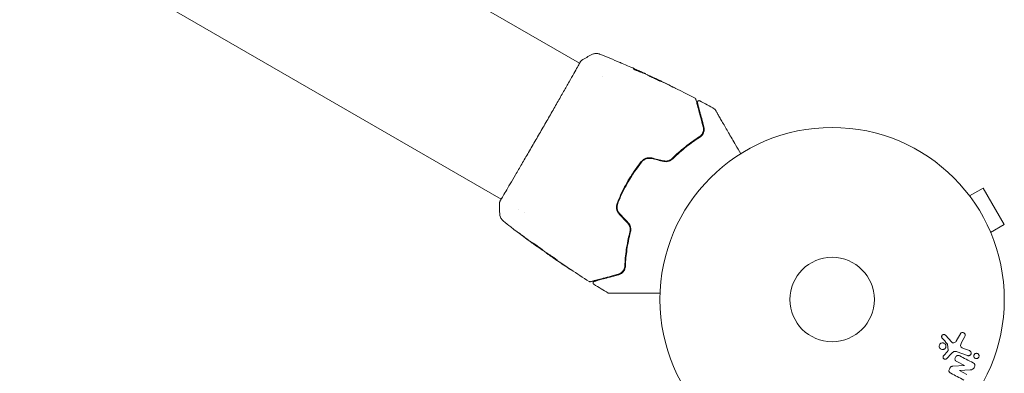
# Model space of a CAD drawing. Units: millimetres. Extents: x -6170 to 6132, y -6555 to 4982.
# Drawn here: x -250 to 53, y -23 to 86 of the extents above; entities that cross this region are included whole.
import ezdxf

# ---------------------------------------------------------------- set-up
doc = ezdxf.new("R2010")
doc.units = ezdxf.units.MM
doc.header["$LTSCALE"] = 20
doc.layers.add('2d', color=230, linetype='Continuous')

msp = doc.modelspace()

# ---------------------------------------------------------------- linework, layer by layer
at = {"layer": '2d', "lineweight": 0}
for p, q in [((-1772.2, 1051.07), (-77.73, 72.76)), ((-1796.35, 1009.24), (-101.88, 30.93)), ((-77.68, 72.73), (-77.68, 72.73)), ((-58.45, 69.86), (-58.4, 69.95)), ((-70.62, 68.66), (-70.62, 68.66)), ((-57.48, 69.46), (-57.45, 69.51)), ((-54.48, 68.11), (-54.47, 68.13)), ((42.3, 31.93), (46.46, 34.33)), ((52.96, 23.07), (46.46, 34.33)), ((-101.83, 30.9), (-101.83, 30.9)), ((41.38, 33.13), (41.37, 33.12)), ((41.38, 33.13), (41.4, 33.09)), ((-96.48, 27.82), (-96.48, 27.82)), ((-94.77, 26.83), (-94.77, 26.83)), ((48.8, 20.67), (52.96, 23.07)), ((49.36, 19.31), (49.38, 19.27)), ((49.38, 19.27), (49.37, 19.27)), ((-90.76, 16.33), (-90.78, 16.3)), ((-88.06, 14.46), (-88.09, 14.41)), ((-87.19, 13.89), (-87.23, 13.81)), ((34.88, -10.99), (36.83, -13.13)), ((38.3, -12.64), (39.47, -10.52)), ((40.84, -11.42), (39.83, -13.27)), ((35.68, -15.6), (35.49, -13.73)), ((40.48, -15.08), (42.26, -15.73)), ((34.36, -17.22), (35.49, -15.96)), ((36.66, -16.72), (35.3, -18.21)), ((41.71, -17.25), (38.48, -16.07)), ((37.2, -20.5), (40.72, -20.33)), ((40.73, -20.32), (38.37, -19.09)), ((42.48, -21.67), (39.25, -21.88)), ((39.25, -21.9), (41.46, -23.05))]:
    msp.add_line(p, q, dxfattribs=at)
for radius in [53, 13]:
    msp.add_circle((0, 0), radius, dxfattribs=at)
for points, knots in [([(-73.95, 75.45), (-73.67, 75.6), (-73.35, 75.7), (-72.87, 75.77), (-72.71, 75.78), (-72.39, 75.77), (-72.24, 75.75), (-71.97, 75.71), (-71.86, 75.68), (-71.72, 75.64), (-71.68, 75.63), (-71.61, 75.6), (-71.58, 75.59), (-71.52, 75.57), (-71.5, 75.56), (-71.48, 75.56)], [0, 0, 0, 0, 0.972176, 0.972176, 1.453012, 1.453012, 1.923321, 1.923321, 2.282533, 2.282533, 2.439441, 2.439441, 2.635782, 2.635782, 2.847721, 2.847721, 2.847721, 2.847721]), ([(-102.23, 30.29), (-102.22, 30.31), (-102.21, 30.32), (-102.17, 30.4), (-102.14, 30.47), (-101.96, 30.8), (-101.76, 31.13), (-101.23, 32.04), (-100.88, 32.62), (-100.08, 33.98), (-99.62, 34.75), (-98.61, 36.48), (-98.05, 37.43), (-96.85, 39.47), (-96.21, 40.57), (-94.86, 42.88), (-94.16, 44.09), (-92.71, 46.57), (-91.97, 47.86), (-90.47, 50.44), (-89.71, 51.76), (-88.21, 54.36), (-87.46, 55.66), (-86, 58.2), (-85.29, 59.45), (-83.93, 61.83), (-83.27, 62.98), (-82.04, 65.14), (-81.46, 66.16), (-80.41, 68.01), (-79.93, 68.86), (-79.08, 70.36), (-78.72, 71.01), (-78.11, 72.1), (-77.86, 72.53), (-77.58, 73.01), (-77.5, 73.15), (-77.42, 73.27), (-77.41, 73.29), (-77.39, 73.33), (-77.38, 73.34), (-77.35, 73.39), (-77.33, 73.41), (-77.31, 73.46), (-77.3, 73.47), (-77.3, 73.47), (-77.3, 73.47), (-77.3, 73.47)], [0, 0, 0, 0, 0.496623, 0.496623, 1.987167, 1.987167, 6.316635, 6.316635, 10.937769, 10.937769, 15.471381, 15.471381, 19.988652, 19.988652, 24.507311, 24.507311, 29.023294, 29.023294, 33.541352, 33.541352, 38.059258, 38.059258, 42.574381, 42.574381, 47.095258, 47.095258, 51.611872, 51.611872, 56.131645, 56.131645, 60.6496, 60.6496, 65.167666, 65.167666, 69.691772, 69.691772, 71.965953, 71.965953, 72.434944, 72.434944, 72.78668, 72.78668, 73.842206, 73.842206, 74.810187, 74.810187, 74.890195, 74.890195, 74.890195, 74.890195]), ([(-77.35, 73.42), (-77.32, 73.45), (-77.3, 73.48), (-77.27, 73.52), (-77.26, 73.53), (-77.25, 73.55), (-77.24, 73.56), (-77.22, 73.58), (-77.21, 73.59), (-77.19, 73.61), (-77.18, 73.62), (-77.16, 73.64), (-77.14, 73.65), (-77.12, 73.66)], [0, 0, 0, 0, 1.255639, 1.255639, 1.881372, 1.881372, 2.195206, 2.195206, 2.356823, 2.356823, 2.443442, 2.443442, 2.537028, 2.537028, 2.537028, 2.537028]), ([(-71.48, 75.56), (-71.48, 75.56), (-71.48, 75.56), (-71.48, 75.56), (-71.48, 75.56), (-71.48, 75.56)], [0.005429455217, 0.005429455217, 0.005429455217, 0.005429455217, 0.0054332298, 0.0054332298, 0.005435116917, 0.005435116917, 0.005435116917, 0.005435116917]), ([(-65.34, 73.02), (-65.29, 73), (-65.23, 72.98), (-65.01, 72.88), (-64.84, 72.81), (-64.66, 72.73)], [0.0043831083, 0.0043831083, 0.0043831083, 0.0043831083, 0.0046081794, 0.0046081794, 0.0051931773, 0.0051931773, 0.0051931773, 0.0051931773]), ([(-61.07, 71.05), (-61.12, 71.07), (-61.16, 71.08), (-61.21, 71.1), (-61.23, 71.1), (-61.23, 71.09)], [0, 0, 0, 0, 0.0003269962, 0.0003269962, 0.0006539924, 0.0006539924, 0.0006539924, 0.0006539924]), ([(-61.23, 71.09), (-61.23, 71.08), (-61.22, 71.06), (-61.14, 71.01), (-61.07, 70.97), (-60.91, 70.88), (-60.81, 70.82), (-60.58, 70.71), (-60.46, 70.64), (-60.19, 70.52), (-60.05, 70.46), (-59.77, 70.34), (-59.64, 70.29), (-59.38, 70.18), (-59.26, 70.14), (-59.05, 70.06), (-58.96, 70.03), (-58.89, 70.01)], [0.000653992, 0.000653992, 0.000653992, 0.000653992, 0.001105677, 0.001105677, 0.001557361, 0.001557361, 0.002009045, 0.002009045, 0.002460729, 0.002460729, 0.002912414, 0.002912414, 0.003364098, 0.003364098, 0.003815782, 0.003815782, 0.004267466, 0.004267466, 0.004267466, 0.004267466]), ([(-58.54, 70), (-58.96, 70.19), (-59.38, 70.36), (-60.01, 70.63), (-60.22, 70.71), (-60.65, 70.89), (-60.86, 70.98), (-61.07, 71.05)], [0, 0, 0, 0, 0.002943213, 0.002943213, 0.004414819, 0.004414819, 0.005886426, 0.005886426, 0.005886426, 0.005886426]), ([(-60.97, 70.91), (-60.81, 70.85), (-60.65, 70.78), (-60.27, 70.63), (-60.06, 70.54), (-59.43, 70.28), (-59.01, 70.1), (-58.59, 69.92)], [0.000338811, 0.000338811, 0.000338811, 0.000338811, 0.001471609, 0.001471609, 0.002943218, 0.002943218, 0.005886436, 0.005886436, 0.005886436, 0.005886436]), ([(-60.32, 70.83), (-60.02, 70.69), (-59.72, 70.56), (-59.17, 70.31), (-58.93, 70.2), (-58.72, 70.1)], [0, 0, 0, 0, 0.00101414, 0.00101414, 0.002028279, 0.002028279, 0.002028279, 0.002028279]), ([(-57.6, 69.59), (-57.63, 69.6), (-57.69, 69.63), (-57.85, 69.71), (-57.95, 69.75), (-58.3, 69.91), (-58.6, 70.05), (-58.91, 70.19)], [0, 0, 0, 0, 0.000502189, 0.000502189, 0.001004378, 0.001004378, 0.002008757, 0.002008757, 0.002008757, 0.002008757]), ([(-58.89, 70.01), (-58.71, 69.96), (-58.53, 69.89), (-58.18, 69.76), (-58.01, 69.68), (-57.49, 69.47), (-57.15, 69.32), (-56.8, 69.17)], [0, 0, 0, 0, 0.001186164, 0.001186164, 0.002372329, 0.002372329, 0.004744657, 0.004744657, 0.004744657, 0.004744657]), ([(-58.72, 70.1), (-58.63, 70.06), (-58.57, 70.03), (-58.46, 69.98), (-58.43, 69.96), (-58.38, 69.94), (-58.42, 69.95), (-58.54, 70)], [0, 0, 0, 0, 0.00040527, 0.00040527, 0.000810539, 0.000810539, 0.001621079, 0.001621079, 0.001621079, 0.001621079]), ([(-52.71, 67.2), (-52.71, 67.2), (-52.72, 67.21), (-52.76, 67.24), (-52.8, 67.26), (-52.94, 67.33), (-53.08, 67.4), (-53.34, 67.53), (-53.44, 67.58), (-53.64, 67.68), (-53.75, 67.73), (-53.98, 67.85), (-54.1, 67.9), (-54.34, 68.02), (-54.47, 68.08), (-54.72, 68.2), (-54.84, 68.26), (-55.09, 68.37), (-55.21, 68.43), (-55.44, 68.53), (-55.55, 68.58), (-55.76, 68.68), (-55.86, 68.72), (-56.03, 68.8), (-56.11, 68.84), (-56.26, 68.9), (-56.32, 68.92), (-56.46, 68.99), (-56.52, 69), (-56.52, 69)], [0.006580502, 0.006580502, 0.006580502, 0.006580502, 0.006991683, 0.006991683, 0.007402865, 0.007402865, 0.008225229, 0.008225229, 0.008636411, 0.008636411, 0.009047592, 0.009047592, 0.009458774, 0.009458774, 0.009869956, 0.009869956, 0.010281138, 0.010281138, 0.010692319, 0.010692319, 0.011103501, 0.011103501, 0.011514683, 0.011514683, 0.011925865, 0.011925865, 0.012337047, 0.012337047, 0.01315941, 0.01315941, 0.01315941, 0.01315941]), ([(-56.52, 69), (-56.52, 69), (-56.51, 68.99), (-56.46, 68.96), (-56.43, 68.94), (-56.33, 68.89), (-56.28, 68.86), (-56.14, 68.8), (-56.06, 68.75), (-55.8, 68.62), (-55.59, 68.52), (-55.13, 68.3), (-54.88, 68.18), (-54.51, 68), (-54.38, 67.94), (-54.14, 67.83), (-54.02, 67.78), (-53.79, 67.67), (-53.67, 67.62), (-53.47, 67.53), (-53.37, 67.48), (-53.19, 67.4), (-53.11, 67.36), (-52.97, 67.3), (-52.91, 67.28), (-52.81, 67.23), (-52.77, 67.22), (-52.72, 67.2), (-52.71, 67.2), (-52.71, 67.2)], [0, 0, 0, 0, 0.000411281, 0.000411281, 0.000822563, 0.000822563, 0.001233844, 0.001233844, 0.001645125, 0.001645125, 0.002467688, 0.002467688, 0.003290251, 0.003290251, 0.003701532, 0.003701532, 0.004112814, 0.004112814, 0.004524095, 0.004524095, 0.004935376, 0.004935376, 0.005346658, 0.005346658, 0.005757939, 0.005757939, 0.00616922, 0.00616922, 0.006580502, 0.006580502, 0.006580502, 0.006580502]), ([(-53.46, 67.65), (-53.62, 67.73), (-53.76, 67.79), (-54, 67.91), (-54.11, 67.96), (-54.29, 68.05), (-54.35, 68.08), (-54.44, 68.12), (-54.47, 68.13), (-54.47, 68.13)], [0, 0, 0, 0, 0.000629883, 0.000629883, 0.001259766, 0.001259766, 0.001889648, 0.001889648, 0.002519531, 0.002519531, 0.002519531, 0.002519531]), ([(-54.42, 68.11), (-51.42, 66.69), (-48.45, 65.22), (-44.39, 63.13), (-43.29, 62.55), (-42.2, 61.97)], [0, 0, 0, 0, 10.001335, 10.001335, 13.738506, 13.738506, 13.738506, 13.738506]), ([(-49.84, 65.85), (-49.69, 65.77), (-49.53, 65.69), (-49.29, 65.57), (-49.21, 65.53), (-49.05, 65.46), (-48.97, 65.42), (-48.75, 65.31), (-48.62, 65.24), (-48.39, 65.13), (-48.3, 65.09), (-48.21, 65.04), (-48.18, 65.03), (-48.15, 65.02), (-48.14, 65.01), (-48.14, 65.02), (-48.15, 65.02), (-48.18, 65.04), (-48.2, 65.05), (-48.35, 65.13), (-48.59, 65.25), (-48.89, 65.4)], [0, 0, 0, 0, 0.000535151, 0.000535151, 0.000802726, 0.000802726, 0.001070302, 0.001070302, 0.001605452, 0.001605452, 0.002140603, 0.002140603, 0.002408178, 0.002408178, 0.002675754, 0.002675754, 0.002943329, 0.002943329, 0.003210905, 0.003210905, 0.004281206, 0.004281206, 0.004281206, 0.004281206]), ([(-42.2, 61.97), (-42.15, 61.94), (-42.11, 61.91), (-42.03, 61.83), (-42, 61.78), (-41.97, 61.71), (-41.96, 61.68), (-41.95, 61.66)], [0.0000183, 0.0000183, 0.0000183, 0.0000183, 0.1620246, 0.1620246, 0.3245696, 0.3245696, 0.408602, 0.408602, 0.408602, 0.408602]), ([(-41.95, 61.66), (-41.95, 61.66), (-41.95, 61.65), (-41.94, 61.64), (-41.94, 61.62), (-41.93, 61.59), (-41.92, 61.56), (-41.91, 61.52), (-41.91, 61.51), (-41.9, 61.49), (-41.9, 61.47), (-41.88, 61.38), (-41.85, 61.29), (-41.78, 61.03), (-41.74, 60.87), (-41.64, 60.49), (-41.58, 60.27), (-41.38, 59.52), (-41.22, 58.92), (-40.85, 57.54), (-40.64, 56.77), (-40.19, 55.09), (-39.94, 54.17), (-39.68, 53.18)], [0.03687716, 0.03687716, 0.03687716, 0.03687716, 0.04076651, 0.04076651, 0.04529612, 0.04529612, 0.04982573, 0.04982573, 0.05095814, 0.05095814, 0.05209054, 0.05209054, 0.05435535, 0.05435535, 0.05662015, 0.05662015, 0.05888496, 0.05888496, 0.06341457, 0.06341457, 0.06794418, 0.06794418, 0.0724738, 0.0724738, 0.0724738, 0.0724738]), ([(-41.47, 60.62), (-41.47, 60.64), (-41.47, 60.66), (-41.48, 60.7), (-41.48, 60.72), (-41.48, 60.78), (-41.48, 60.82), (-41.46, 60.91), (-41.44, 60.95), (-41.41, 61.02), (-41.38, 61.06), (-41.32, 61.12), (-41.29, 61.15), (-41.22, 61.19), (-41.18, 61.21), (-41.1, 61.24), (-41.06, 61.25), (-40.98, 61.25), (-40.94, 61.25), (-40.84, 61.23), (-40.79, 61.22), (-40.74, 61.19)], [0, 0, 0, 0, 0.060654, 0.060654, 0.120423, 0.120423, 0.246387, 0.246387, 0.372351, 0.372351, 0.498315, 0.498315, 0.624279, 0.624279, 0.750243, 0.750243, 0.876207, 0.876207, 1.002172, 1.002172, 1.160335, 1.160335, 1.160335, 1.160335]), ([(-39.49, 53.24), (-39.73, 54.14), (-39.95, 54.98), (-40.26, 56.13), (-40.36, 56.5), (-40.55, 57.19), (-40.63, 57.51), (-40.88, 58.42), (-41.02, 58.94), (-41.18, 59.57), (-41.23, 59.75), (-41.29, 59.98), (-41.31, 60.05), (-41.35, 60.18), (-41.36, 60.23), (-41.4, 60.37), (-41.41, 60.43), (-41.43, 60.47), (-41.43, 60.48), (-41.43, 60.49), (-41.43, 60.5), (-41.44, 60.54), (-41.45, 60.56), (-41.46, 60.59), (-41.46, 60.6), (-41.46, 60.62), (-41.47, 60.62), (-41.47, 60.62)], [0, 0, 0, 0, 0.00442564, 0.00442564, 0.00663846, 0.00663846, 0.00885128, 0.00885128, 0.01327693, 0.01327693, 0.01548975, 0.01548975, 0.01659616, 0.01659616, 0.01770257, 0.01770257, 0.01991539, 0.01991539, 0.0210218, 0.0210218, 0.02212821, 0.02212821, 0.02655385, 0.02655385, 0.03097949, 0.03097949, 0.03492314, 0.03492314, 0.03492314, 0.03492314]), ([(-36.19, 58.68), (-36.14, 58.66), (-36.1, 58.62), (-36.05, 58.57), (-36.04, 58.56), (-36.02, 58.53), (-36.01, 58.51), (-36, 58.5)], [0.0000349, 0.0000349, 0.0000349, 0.0000349, 0.1620368, 0.1620368, 0.2142127, 0.2142127, 0.2669736, 0.2669736, 0.2669736, 0.2669736]), ([(-36, 58.5), (-36, 58.5), (-36, 58.49), (-35.98, 58.47), (-35.98, 58.45), (-35.95, 58.41), (-35.94, 58.39), (-35.92, 58.36), (-35.92, 58.35), (-35.91, 58.33), (-35.9, 58.33), (-35.89, 58.31), (-35.88, 58.3), (-35.85, 58.24), (-35.82, 58.18), (-35.73, 58.03), (-35.67, 57.93), (-35.49, 57.61), (-35.33, 57.33), (-34.95, 56.68), (-34.74, 56.31), (-34.26, 55.49), (-34, 55.03), (-33.16, 53.57), (-32.53, 52.49), (-31.19, 50.16), (-30.47, 48.92), (-29.2, 46.73), (-28.69, 45.83), (-28.15, 44.9)], [0.04849628, 0.04849628, 0.04849628, 0.04849628, 0.05354217, 0.05354217, 0.0594913, 0.0594913, 0.06246586, 0.06246586, 0.06395314, 0.06395314, 0.06469679, 0.06469679, 0.06544043, 0.06544043, 0.06692771, 0.06692771, 0.06841499, 0.06841499, 0.07138956, 0.07138956, 0.07436412, 0.07436412, 0.07733869, 0.07733869, 0.08328782, 0.08328782, 0.08923695, 0.08923695, 0.09319251, 0.09319251, 0.09319251, 0.09319251]), ([(-40.27, 55.39), (-40.19, 55.35), (-40.11, 55.31), (-40.03, 55.27), (-40.03, 55.26), (-40.03, 55.26)], [9.735993, 9.735993, 9.735993, 9.735993, 10.0013346, 10.0013346, 10.0086672, 10.0086672, 10.0086672, 10.0086672]), ([(-40.89, 50.09), (-40.72, 50.2), (-40.58, 50.31), (-40.33, 50.55), (-40.22, 50.68), (-39.94, 51.06), (-39.81, 51.32), (-39.64, 51.85), (-39.59, 52.12), (-39.58, 52.65), (-39.61, 52.92), (-39.68, 53.18)], [0, 0, 0, 0, 0.000793414, 0.000793414, 0.001586828, 0.001586828, 0.003173655, 0.003173655, 0.004760483, 0.004760483, 0.00634731, 0.00634731, 0.00634731, 0.00634731]), ([(-39.68, 53.18), (-39.6, 52.89), (-39.57, 52.61), (-39.59, 52.18), (-39.61, 52.04), (-39.67, 51.76), (-39.71, 51.63), (-39.85, 51.23), (-39.99, 50.97), (-40.37, 50.49), (-40.6, 50.28), (-40.89, 50.09)], [0, 0, 0, 0, 0.001221021, 0.001221021, 0.001831532, 0.001831532, 0.002442042, 0.002442042, 0.003663063, 0.003663063, 0.004884084, 0.004884084, 0.004884084, 0.004884084]), ([(-40.78, 49.93), (-40.61, 50.03), (-40.46, 50.15), (-40.2, 50.39), (-40.09, 50.52), (-39.79, 50.92), (-39.65, 51.2), (-39.5, 51.63), (-39.46, 51.77), (-39.41, 52.06), (-39.39, 52.21), (-39.38, 52.64), (-39.41, 52.94), (-39.49, 53.24)], [0, 0, 0, 0, 0.000810209, 0.000810209, 0.001620418, 0.001620418, 0.003240837, 0.003240837, 0.004051046, 0.004051046, 0.004861255, 0.004861255, 0.006481673, 0.006481673, 0.006481673, 0.006481673]), ([(-49.95, 42.72), (-49.8, 42.87), (-49.65, 43.02), (-48.79, 43.89), (-48.06, 44.58), (-46.6, 45.89), (-45.87, 46.5), (-44.42, 47.65), (-43.7, 48.18), (-42.27, 49.19), (-41.57, 49.66), (-40.89, 50.09)], [0.03841577, 0.03841577, 0.03841577, 0.03841577, 0.03907858, 0.03907858, 0.0423315, 0.0423315, 0.04558442, 0.04558442, 0.04883735, 0.04883735, 0.05209027, 0.05209027, 0.05209027, 0.05209027]), ([(-40.89, 50.09), (-42.24, 49.24), (-43.63, 48.26), (-46.42, 46.07), (-47.82, 44.84), (-49.21, 43.47)], [0, 0, 0, 0, 0.00623929, 0.00623929, 0.01247858, 0.01247858, 0.01247858, 0.01247858]), ([(-49.07, 43.32), (-47.7, 44.68), (-46.31, 45.9), (-43.53, 48.09), (-42.15, 49.06), (-40.78, 49.93)], [0, 0, 0, 0, 0.0061147, 0.0061147, 0.01222939, 0.01222939, 0.01222939, 0.01222939]), ([(-58.77, 42.49), (-59.54, 41.53), (-60.27, 40.53), (-61.68, 38.48), (-62.35, 37.41), (-63.6, 35.25), (-64.17, 34.15), (-65.24, 31.93), (-65.73, 30.8), (-66.18, 29.66)], [0, 0, 0, 0, 0.00375982, 0.00375982, 0.00751965, 0.00751965, 0.01127947, 0.01127947, 0.01503929, 0.01503929, 0.01503929, 0.01503929]), ([(-55.54, 43.6), (-55.84, 43.67), (-56.15, 43.7), (-56.75, 43.67), (-57.05, 43.61), (-57.48, 43.46), (-57.62, 43.4), (-57.88, 43.26), (-58.01, 43.18), (-58.37, 42.92), (-58.59, 42.72), (-58.77, 42.49)], [0, 0, 0, 0, 0.000919101, 0.000919101, 0.001838201, 0.001838201, 0.002297751, 0.002297751, 0.002757302, 0.002757302, 0.003676402, 0.003676402, 0.003676402, 0.003676402]), ([(-58.62, 42.36), (-58.44, 42.58), (-58.23, 42.78), (-57.89, 43.02), (-57.77, 43.09), (-57.52, 43.22), (-57.39, 43.28), (-57.12, 43.37), (-56.99, 43.41), (-56.71, 43.46), (-56.57, 43.48), (-56.14, 43.5), (-55.86, 43.47), (-55.59, 43.41)], [0, 0, 0, 0, 0.000853481, 0.000853481, 0.001280221, 0.001280221, 0.001706962, 0.001706962, 0.002133702, 0.002133702, 0.002560443, 0.002560443, 0.003413923, 0.003413923, 0.003413923, 0.003413923]), ([(-51.86, 42.54), (-51.61, 42.48), (-51.35, 42.45), (-50.83, 42.46), (-50.57, 42.51), (-50.21, 42.61), (-50.09, 42.66), (-49.86, 42.76), (-49.74, 42.82), (-49.43, 43.01), (-49.24, 43.16), (-49.07, 43.32)], [0, 0, 0, 0, 0.000786752, 0.000786752, 0.001573503, 0.001573503, 0.001966879, 0.001966879, 0.002360255, 0.002360255, 0.003147007, 0.003147007, 0.003147007, 0.003147007]), ([(-49.21, 43.47), (-49.37, 43.3), (-49.56, 43.16), (-49.96, 42.93), (-50.18, 42.83), (-50.63, 42.7), (-50.87, 42.66), (-51.35, 42.65), (-51.58, 42.67), (-51.82, 42.73)], [0, 0, 0, 0, 0.000723096, 0.000723096, 0.001446192, 0.001446192, 0.002169288, 0.002169288, 0.002892384, 0.002892384, 0.002892384, 0.002892384]), ([(-65.99, 29.58), (-65.55, 30.72), (-65.06, 31.85), (-64.25, 33.53), (-63.97, 34.09), (-63.38, 35.19), (-63.08, 35.74), (-61.53, 38.42), (-60.14, 40.45), (-58.62, 42.36)], [0, 0, 0, 0, 0.00374303, 0.00374303, 0.00561455, 0.00561455, 0.00748606, 0.00748606, 0.01497212, 0.01497212, 0.01497212, 0.01497212]), ([(-102.35, 29.96), (-102.35, 29.98), (-102.35, 30), (-102.35, 30.03), (-102.34, 30.05), (-102.34, 30.07), (-102.33, 30.08), (-102.33, 30.1), (-102.32, 30.11), (-102.31, 30.15), (-102.31, 30.16), (-102.28, 30.22), (-102.25, 30.29), (-102.13, 30.53), (-102.03, 30.72), (-101.91, 30.95)], [0, 0, 0, 0, 0.08967, 0.08967, 0.177956, 0.177956, 0.300553, 0.300553, 0.549551, 0.549551, 1.295306, 1.295306, 3.533488, 3.533488, 6.479242, 6.479242, 6.479242, 6.479242]), ([(-102.28, 30.2), (-102.28, 30.2), (-102.28, 30.21), (-102.26, 30.23), (-102.25, 30.25), (-102.23, 30.29)], [1.447432, 1.447432, 1.447432, 1.447432, 1.889054, 1.889054, 3.147621, 3.147621, 3.147621, 3.147621]), ([(-66.18, 29.66), (-66.29, 29.38), (-66.36, 29.09), (-66.4, 28.64), (-66.4, 28.49), (-66.39, 28.2), (-66.37, 28.04), (-66.32, 27.75), (-66.28, 27.6), (-66.18, 27.32), (-66.12, 27.17), (-65.91, 26.77), (-65.74, 26.52), (-65.53, 26.3)], [0, 0, 0, 0, 0.000915866, 0.000915866, 0.001373799, 0.001373799, 0.001831733, 0.001831733, 0.002289666, 0.002289666, 0.002747599, 0.002747599, 0.003663465, 0.003663465, 0.003663465, 0.003663465]), ([(-65.39, 26.43), (-65.58, 26.64), (-65.75, 26.88), (-65.94, 27.25), (-65.99, 27.38), (-66.09, 27.65), (-66.12, 27.79), (-66.17, 28.07), (-66.19, 28.21), (-66.2, 28.49), (-66.2, 28.63), (-66.16, 29.05), (-66.1, 29.32), (-65.99, 29.58)], [0, 0, 0, 0, 0.000855596, 0.000855596, 0.001283394, 0.001283394, 0.001711192, 0.001711192, 0.00213899, 0.00213899, 0.002566788, 0.002566788, 0.003422384, 0.003422384, 0.003422384, 0.003422384]), ([(-101.18, 24.13), (-101.2, 24.14), (-101.22, 24.16), (-101.29, 24.22), (-101.31, 24.24), (-101.38, 24.31), (-101.43, 24.35), (-101.52, 24.44), (-101.56, 24.49), (-101.68, 24.63), (-101.76, 24.73), (-101.94, 25), (-102.04, 25.2), (-102.23, 25.69), (-102.3, 26.01), (-102.32, 26.32)], [0, 0, 0, 0, 0.306794, 0.306794, 0.490645, 0.490645, 0.697089, 0.697089, 0.91363, 0.91363, 1.272934, 1.272934, 1.923774, 1.923774, 2.86411, 2.86411, 2.86411, 2.86411]), ([(-90.94, 16.42), (-93.63, 18.36), (-96.3, 20.34), (-99.68, 22.95), (-100.43, 23.54), (-101.18, 24.13)], [0, 0, 0, 0, 10.001335, 10.001335, 12.868133, 12.868133, 12.868133, 12.868133]), ([(-62.91, 23.51), (-62.75, 23.34), (-62.61, 23.14), (-62.38, 22.72), (-62.29, 22.49), (-62.21, 22.15), (-62.19, 22.03), (-62.16, 21.8), (-62.15, 21.68), (-62.16, 21.33), (-62.19, 21.1), (-62.25, 20.88)], [0, 0, 0, 0, 0.000725564, 0.000725564, 0.001451129, 0.001451129, 0.001813911, 0.001813911, 0.002176693, 0.002176693, 0.002902258, 0.002902258, 0.002902258, 0.002902258]), ([(-62.05, 20.83), (-61.99, 21.06), (-61.96, 21.31), (-61.95, 21.8), (-61.98, 22.05), (-62.07, 22.42), (-62.11, 22.55), (-62.2, 22.79), (-62.25, 22.91), (-62.44, 23.25), (-62.59, 23.46), (-62.77, 23.65)], [0, 0, 0, 0, 0.000784153, 0.000784153, 0.001568305, 0.001568305, 0.001960381, 0.001960381, 0.002352458, 0.002352458, 0.00313661, 0.00313661, 0.00313661, 0.00313661]), ([(-62.25, 20.88), (-62.21, 21.02), (-62.17, 21.15), (-62.08, 21.49), (-62.03, 21.69), (-61.97, 21.89)], [0.01258207, 0.01258207, 0.01258207, 0.01258207, 0.013033445, 0.013033445, 0.013701326, 0.013701326, 0.013701326, 0.013701326]), ([(-95.79, 20), (-95.92, 20.1), (-96.04, 20.19), (-96.2, 20.31), (-96.24, 20.34), (-96.32, 20.4), (-96.36, 20.43), (-96.44, 20.49), (-96.47, 20.52), (-96.46, 20.52), (-96.44, 20.5), (-96.35, 20.44), (-96.32, 20.42), (-96.24, 20.36), (-96.19, 20.33), (-96.09, 20.25), (-96.03, 20.21), (-95.91, 20.12), (-95.85, 20.07), (-95.65, 19.92), (-95.5, 19.82), (-95.21, 19.6), (-95.07, 19.5), (-94.94, 19.39)], [0, 0, 0, 0, 0.0005365, 0.0005365, 0.00080475, 0.00080475, 0.001072999, 0.001072999, 0.001609499, 0.001609499, 0.002145999, 0.002145999, 0.002414249, 0.002414249, 0.002682498, 0.002682498, 0.002950748, 0.002950748, 0.003218998, 0.003218998, 0.003755498, 0.003755498, 0.004291997, 0.004291997, 0.004291997, 0.004291997]), ([(-62.25, 20.88), (-62.74, 18.99), (-63.1, 17.16), (-63.61, 13.65), (-63.76, 11.96), (-63.83, 10.36)], [0, 0, 0, 0, 0.00623929, 0.00623929, 0.01247858, 0.01247858, 0.01247858, 0.01247858]), ([(-63.63, 10.35), (-63.56, 11.97), (-63.41, 13.66), (-62.9, 17.16), (-62.54, 18.96), (-62.05, 20.83)], [0, 0, 0, 0, 0.0061147, 0.0061147, 0.01222939, 0.01222939, 0.01222939, 0.01222939]), ([(-88.92, 15.09), (-88.92, 15.09), (-88.94, 15.09), (-88.98, 15.12), (-89.02, 15.14), (-89.11, 15.2), (-89.16, 15.23), (-89.29, 15.32), (-89.36, 15.37), (-89.6, 15.53), (-89.8, 15.67), (-90.21, 15.96), (-90.44, 16.12), (-90.77, 16.36), (-90.89, 16.44), (-91.1, 16.6), (-91.21, 16.68), (-91.42, 16.83), (-91.52, 16.9), (-91.7, 17.04), (-91.79, 17.1), (-91.94, 17.22), (-92.01, 17.27), (-92.13, 17.37), (-92.19, 17.41), (-92.27, 17.47), (-92.3, 17.5), (-92.34, 17.54), (-92.35, 17.55), (-92.35, 17.55)], [0, 0, 0, 0, 0.000411593, 0.000411593, 0.000823185, 0.000823185, 0.001234778, 0.001234778, 0.00164637, 0.00164637, 0.002469556, 0.002469556, 0.003292741, 0.003292741, 0.003704333, 0.003704333, 0.004115926, 0.004115926, 0.004527519, 0.004527519, 0.004939111, 0.004939111, 0.005350704, 0.005350704, 0.005762297, 0.005762297, 0.006173889, 0.006173889, 0.006585482, 0.006585482, 0.006585482, 0.006585482]), ([(-92.35, 17.55), (-92.35, 17.55), (-92.34, 17.54), (-92.29, 17.52), (-92.26, 17.5), (-92.12, 17.42), (-91.99, 17.34), (-91.74, 17.18), (-91.65, 17.12), (-91.46, 16.99), (-91.36, 16.92), (-91.15, 16.78), (-91.04, 16.7), (-90.82, 16.55), (-90.71, 16.47), (-90.48, 16.3), (-90.37, 16.22), (-90.16, 16.06), (-90.05, 15.98), (-89.85, 15.82), (-89.75, 15.75), (-89.57, 15.61), (-89.49, 15.54), (-89.33, 15.42), (-89.26, 15.36), (-89.14, 15.27), (-89.09, 15.23), (-88.96, 15.13), (-88.92, 15.09), (-88.92, 15.09)], [0.006585482, 0.006585482, 0.006585482, 0.006585482, 0.006997131, 0.006997131, 0.00740878, 0.00740878, 0.008232078, 0.008232078, 0.008643727, 0.008643727, 0.009055376, 0.009055376, 0.009467025, 0.009467025, 0.009878674, 0.009878674, 0.010290323, 0.010290323, 0.010701972, 0.010701972, 0.011113622, 0.011113622, 0.011525271, 0.011525271, 0.01193692, 0.01193692, 0.012348569, 0.012348569, 0.013171867, 0.013171867, 0.013171867, 0.013171867]), ([(-90.78, 16.3), (-90.78, 16.3), (-90.8, 16.32), (-90.88, 16.37), (-90.94, 16.42), (-91.09, 16.53), (-91.19, 16.6), (-91.41, 16.76), (-91.54, 16.85), (-91.68, 16.96)], [0, 0, 0, 0, 0.000630277, 0.000630277, 0.001260554, 0.001260554, 0.00189083, 0.00189083, 0.002521107, 0.002521107, 0.002521107, 0.002521107]), ([(-91.57, 17.07), (-91.57, 17.06), (-91.56, 17.06), (-91.47, 16.99), (-91.37, 16.92), (-91.16, 16.77), (-91.05, 16.69), (-90.84, 16.53), (-90.73, 16.45), (-90.5, 16.29), (-90.39, 16.21), (-90.17, 16.05), (-90.06, 15.97), (-89.93, 15.89), (-89.91, 15.87), (-89.89, 15.86)], [0.008624974, 0.008624974, 0.008624974, 0.008624974, 0.008646106, 0.008646106, 0.009057633, 0.009057633, 0.009469161, 0.009469161, 0.009880688, 0.009880688, 0.010292215, 0.010292215, 0.010703743, 0.010703743, 0.010787378, 0.010787378, 0.010787378, 0.010787378]), ([(-88.67, 14.86), (-88.36, 14.65), (-88.05, 14.45), (-87.58, 14.15), (-87.43, 14.05), (-87.11, 13.85), (-86.96, 13.75), (-86.8, 13.65)], [0, 0, 0, 0, 0.00236764, 0.00236764, 0.00355146, 0.00355146, 0.00473528, 0.00473528, 0.00473528, 0.00473528]), ([(-86.78, 13.48), (-86.92, 13.57), (-87.05, 13.67), (-87.31, 13.85), (-87.43, 13.93), (-87.74, 14.15), (-87.89, 14.26), (-87.96, 14.31)], [0, 0, 0, 0, 0.000502062, 0.000502062, 0.001004123, 0.001004123, 0.002008246, 0.002008246, 0.002008246, 0.002008246]), ([(-87.1, 13.73), (-87.16, 13.76), (-87.19, 13.79), (-87.23, 13.81), (-87.24, 13.81), (-87.19, 13.78), (-87.1, 13.71), (-86.95, 13.6)], [0, 0, 0, 0, 0.000405243, 0.000405243, 0.000810487, 0.000810487, 0.001620974, 0.001620974, 0.001620974, 0.001620974]), ([(-84.82, 12.25), (-85.21, 12.49), (-85.59, 12.73), (-86.35, 13.23), (-86.73, 13.48), (-87.1, 13.73)], [0, 0, 0, 0, 0.00293865, 0.00293865, 0.005877301, 0.005877301, 0.005877301, 0.005877301]), ([(-86.95, 13.6), (-86.76, 13.47), (-86.54, 13.32), (-86.04, 12.97), (-85.78, 12.79), (-85.5, 12.6)], [0, 0, 0, 0, 0.001013144, 0.001013144, 0.002026288, 0.002026288, 0.002026288, 0.002026288]), ([(-86.91, 13.72), (-86.58, 13.5), (-86.25, 13.28), (-85.83, 13.01), (-85.74, 12.95), (-85.65, 12.9)], [0.000382019, 0.000382019, 0.000382019, 0.000382019, 0.002938651, 0.002938651, 0.003618023, 0.003618023, 0.003618023, 0.003618023]), ([(-86.8, 13.65), (-86.67, 13.58), (-86.48, 13.46), (-86.01, 13.15), (-85.76, 12.97), (-85.28, 12.63), (-85.07, 12.47), (-84.77, 12.24), (-84.69, 12.18), (-84.69, 12.17)], [0, 0, 0, 0, 0.000902006, 0.000902006, 0.001804012, 0.001804012, 0.002706017, 0.002706017, 0.003608023, 0.003608023, 0.003608023, 0.003608023]), ([(-80.42, 9.18), (-80.42, 9.18), (-80.43, 9.19), (-80.47, 9.22), (-80.51, 9.24), (-80.63, 9.32), (-80.75, 9.4), (-80.98, 9.55), (-81.06, 9.61), (-81.24, 9.72), (-81.33, 9.78), (-81.52, 9.91), (-81.62, 9.98), (-81.82, 10.11), (-81.92, 10.17), (-82.01, 10.24)], [0.00233533, 0.00233533, 0.00233533, 0.00233533, 0.002690934, 0.002690934, 0.003046538, 0.003046538, 0.003757746, 0.003757746, 0.00411335, 0.00411335, 0.004468954, 0.004468954, 0.004824559, 0.004824559, 0.005180163, 0.005180163, 0.005180163, 0.005180163]), ([(-81.59, 9.96), (-81.43, 9.85), (-81.27, 9.75), (-80.99, 9.56), (-80.86, 9.47), (-80.65, 9.33), (-80.56, 9.28), (-80.48, 9.22), (-80.46, 9.21), (-80.43, 9.19), (-80.42, 9.18), (-80.42, 9.18)], [0, 0, 0, 0, 0.000583833, 0.000583833, 0.001167665, 0.001167665, 0.001751498, 0.001751498, 0.002043414, 0.002043414, 0.00233533, 0.00233533, 0.00233533, 0.00233533]), ([(-65.9, 7.77), (-65.63, 7.84), (-65.39, 7.95), (-64.94, 8.22), (-64.73, 8.39), (-64.45, 8.71), (-64.36, 8.82), (-64.2, 9.07), (-64.13, 9.2), (-64, 9.49), (-63.94, 9.64), (-63.86, 9.98), (-63.83, 10.16), (-63.83, 10.36)], [0, 0, 0, 0, 0.001574347, 0.001574347, 0.003148693, 0.003148693, 0.003935866, 0.003935866, 0.00472304, 0.00472304, 0.005510213, 0.005510213, 0.006297386, 0.006297386, 0.006297386, 0.006297386]), ([(-63.83, 10.36), (-63.83, 10.19), (-63.85, 10.03), (-63.92, 9.72), (-63.97, 9.57), (-64.14, 9.15), (-64.29, 8.9), (-64.57, 8.57), (-64.67, 8.47), (-64.88, 8.28), (-64.99, 8.2), (-65.35, 7.97), (-65.61, 7.85), (-65.9, 7.77)], [0, 0, 0, 0, 0.000615532, 0.000615532, 0.001231063, 0.001231063, 0.002462127, 0.002462127, 0.003077658, 0.003077658, 0.00369319, 0.00369319, 0.004924253, 0.004924253, 0.004924253, 0.004924253]), ([(-65.85, 7.58), (-65.55, 7.66), (-65.28, 7.78), (-64.78, 8.09), (-64.56, 8.28), (-64.16, 8.73), (-63.99, 9), (-63.73, 9.61), (-63.64, 9.96), (-63.63, 10.35)], [0, 0, 0, 0, 0.001613359, 0.001613359, 0.003226717, 0.003226717, 0.004840076, 0.004840076, 0.006453435, 0.006453435, 0.006453435, 0.006453435]), ([(-65.9, 7.77), (-66.39, 7.64), (-66.87, 7.51), (-67.8, 7.26), (-68.24, 7.14), (-69.53, 6.8), (-70.3, 6.59), (-71.67, 6.22), (-72.27, 6.06), (-72.89, 5.9), (-73.01, 5.87), (-73.23, 5.81), (-73.33, 5.78), (-73.61, 5.7), (-73.77, 5.66), (-74.02, 5.6), (-74.11, 5.57), (-74.19, 5.55), (-74.21, 5.55), (-74.22, 5.54), (-74.23, 5.54), (-74.28, 5.53), (-74.3, 5.52), (-74.34, 5.51), (-74.35, 5.51), (-74.37, 5.5), (-74.37, 5.5), (-74.37, 5.5)], [0, 0, 0, 0, 0.00232139, 0.00232139, 0.00464279, 0.00464279, 0.00928557, 0.00928557, 0.01392836, 0.01392836, 0.01508906, 0.01508906, 0.01624975, 0.01624975, 0.01857115, 0.01857115, 0.02089254, 0.02089254, 0.02205324, 0.02205324, 0.02321393, 0.02321393, 0.02785672, 0.02785672, 0.03249951, 0.03249951, 0.03650692, 0.03650692, 0.03650692, 0.03650692]), ([(-73.23, 5.6), (-73.23, 5.6), (-73.23, 5.6), (-73.21, 5.6), (-73.2, 5.61), (-73.17, 5.62), (-73.15, 5.62), (-73.11, 5.63), (-73.1, 5.63), (-73.09, 5.64), (-73.08, 5.64), (-73.04, 5.65), (-72.98, 5.67), (-72.71, 5.74), (-72.4, 5.82), (-71.77, 5.99), (-71.53, 6.05), (-71.01, 6.2), (-70.72, 6.27), (-69.81, 6.52), (-69.11, 6.7), (-67.59, 7.11), (-66.75, 7.34), (-65.85, 7.58)], [0.03558387, 0.03558387, 0.03558387, 0.03558387, 0.03944311, 0.03944311, 0.04382568, 0.04382568, 0.04820825, 0.04820825, 0.04930389, 0.04930389, 0.05039953, 0.05039953, 0.05259082, 0.05259082, 0.05697338, 0.05697338, 0.05916467, 0.05916467, 0.06135595, 0.06135595, 0.06573852, 0.06573852, 0.07012109, 0.07012109, 0.07012109, 0.07012109]), ([(-74.37, 5.5), (-74.39, 5.5), (-74.41, 5.49), (-74.45, 5.49), (-74.47, 5.48), (-74.54, 5.48), (-74.58, 5.49), (-74.67, 5.51), (-74.72, 5.53), (-74.76, 5.56)], [0, 0, 0, 0, 0.0629599, 0.0629599, 0.1249315, 0.1249315, 0.2508956, 0.2508956, 0.4090428, 0.4090428, 0.4090428, 0.4090428]), ([(-73.36, 4.69), (-73.41, 4.72), (-73.45, 4.76), (-73.52, 4.84), (-73.55, 4.89), (-73.59, 4.99), (-73.6, 5.04), (-73.6, 5.15), (-73.6, 5.21), (-73.57, 5.31), (-73.54, 5.36), (-73.48, 5.45), (-73.44, 5.49), (-73.35, 5.55), (-73.3, 5.58), (-73.25, 5.6), (-73.24, 5.6), (-73.23, 5.6)], [0, 0, 0, 0, 0.16195, 0.16195, 0.324498, 0.324498, 0.487024, 0.487024, 0.649551, 0.649551, 0.812077, 0.812077, 0.974604, 0.974604, 1.137131, 1.137131, 1.15836, 1.15836, 1.15836, 1.15836]), ([(-68.66, 1.93), (-68.68, 1.93), (-68.7, 1.93), (-68.73, 1.93), (-68.75, 1.94), (-68.82, 1.95), (-68.87, 1.97), (-68.92, 2)], [0, 0, 0, 0, 0.054754, 0.054754, 0.1088548, 0.1088548, 0.2669812, 0.2669812, 0.2669812, 0.2669812]), ([(-52.96, 1.93), (-54.03, 1.93), (-55.06, 1.93), (-56.83, 1.93), (-57.57, 1.93), (-59.01, 1.93), (-59.7, 1.93), (-61.72, 1.93), (-62.97, 1.93), (-64.36, 1.93), (-64.63, 1.93), (-65.15, 1.93), (-65.41, 1.93), (-66.13, 1.93), (-66.56, 1.93), (-67.31, 1.93), (-67.63, 1.93), (-68, 1.93), (-68.11, 1.93), (-68.29, 1.93), (-68.35, 1.93), (-68.42, 1.93), (-68.44, 1.93), (-68.47, 1.93), (-68.47, 1.93), (-68.49, 1.93), (-68.51, 1.93), (-68.54, 1.93), (-68.56, 1.93), (-68.61, 1.93), (-68.63, 1.93), (-68.65, 1.93), (-68.66, 1.93), (-68.66, 1.93)], [0.00199215, 0.00199215, 0.00199215, 0.00199215, 0.00593492, 0.00593492, 0.00890238, 0.00890238, 0.01186983, 0.01186983, 0.01780475, 0.01780475, 0.01928848, 0.01928848, 0.02077221, 0.02077221, 0.02373967, 0.02373967, 0.02670713, 0.02670713, 0.02819086, 0.02819086, 0.02967459, 0.02967459, 0.03041645, 0.03041645, 0.03115832, 0.03115832, 0.03264205, 0.03264205, 0.0356095, 0.0356095, 0.04154442, 0.04154442, 0.04655546, 0.04655546, 0.04655546, 0.04655546]), ([(33.9, -11.91), (33.84, -11.85), (33.79, -11.78), (33.76, -11.7), (33.73, -11.64), (33.72, -11.57), (33.71, -11.5), (33.71, -11.44), (33.71, -11.37), (33.73, -11.3), (33.74, -11.23), (33.77, -11.17), (33.8, -11.11), (33.84, -11.05), (33.89, -10.99), (33.94, -10.94), (33.99, -10.9), (34.05, -10.86), (34.11, -10.84), (34.17, -10.81), (34.24, -10.79), (34.31, -10.79), (34.4, -10.78), (34.48, -10.78), (34.56, -10.8), (34.64, -10.82), (34.72, -10.86), (34.79, -10.91), (34.82, -10.93), (34.85, -10.96), (34.88, -10.99)], [0, 0, 0, 0, 0.121966, 0.121966, 0.121966, 0.214779, 0.214779, 0.214779, 0.307643, 0.307643, 0.307643, 0.401902, 0.401902, 0.401902, 0.50199, 0.50199, 0.50199, 0.594015, 0.594015, 0.594015, 0.695052, 0.695052, 0.695052, 0.816614, 0.816614, 0.816614, 0.940808, 0.940808, 0.940808, 1, 1, 1, 1]), ([(39.47, -10.52), (39.51, -10.46), (39.55, -10.41), (39.6, -10.36), (39.65, -10.32), (39.71, -10.28), (39.77, -10.25), (39.86, -10.21), (39.96, -10.18), (40.06, -10.17), (40.16, -10.16), (40.27, -10.17), (40.36, -10.19), (40.47, -10.22), (40.57, -10.27), (40.66, -10.34), (40.74, -10.4), (40.81, -10.48), (40.86, -10.56), (40.91, -10.65), (40.95, -10.75), (40.97, -10.86), (40.98, -10.93), (40.98, -11), (40.97, -11.08), (40.95, -11.17), (40.92, -11.26), (40.88, -11.34), (40.87, -11.37), (40.86, -11.4), (40.84, -11.42)], [0, 0, 0, 0, 0.078905, 0.078905, 0.078905, 0.156895, 0.156895, 0.156895, 0.278767, 0.278767, 0.278767, 0.402824, 0.402824, 0.402824, 0.540222, 0.540222, 0.540222, 0.661123, 0.661123, 0.661123, 0.781936, 0.781936, 0.781936, 0.864404, 0.864404, 0.864404, 0.968184, 0.968184, 0.968184, 1, 1, 1, 1]), ([(32.99, -14.62), (32.97, -14.56), (32.96, -14.48), (32.96, -14.41), (32.96, -14.3), (32.97, -14.18), (33.01, -14.07), (33.04, -13.96), (33.09, -13.86), (33.15, -13.78), (33.21, -13.69), (33.29, -13.61), (33.37, -13.55), (33.46, -13.48), (33.56, -13.43), (33.66, -13.4), (33.76, -13.36), (33.88, -13.34), (33.98, -13.34), (34.1, -13.34), (34.22, -13.36), (34.33, -13.4), (34.45, -13.44), (34.56, -13.5), (34.66, -13.58), (34.75, -13.67), (34.84, -13.77), (34.9, -13.88), (34.94, -13.96), (34.98, -14.04), (35, -14.13)], [0.5, 0.5, 0.5, 0.5, 0.5325, 0.5325, 0.5325, 0.5843306, 0.5843306, 0.5843306, 0.6325858, 0.6325858, 0.6325858, 0.6798809, 0.6798809, 0.6798809, 0.7287596, 0.7287596, 0.7287596, 0.781079, 0.781079, 0.781079, 0.8376169, 0.8376169, 0.8376169, 0.8975665, 0.8975665, 0.8975665, 0.9583179, 0.9583179, 0.9583179, 1, 1, 1, 1]), ([(35, -14.13), (35.02, -14.24), (35.03, -14.35), (35.03, -14.46), (35.02, -14.57), (34.99, -14.68), (34.95, -14.78), (34.91, -14.88), (34.85, -14.97), (34.78, -15.05), (34.71, -15.14), (34.63, -15.2), (34.54, -15.26), (34.44, -15.32), (34.34, -15.36), (34.24, -15.38), (34.13, -15.41), (34.01, -15.42), (33.9, -15.41), (33.78, -15.4), (33.66, -15.37), (33.55, -15.32), (33.44, -15.26), (33.34, -15.19), (33.25, -15.1), (33.16, -15), (33.09, -14.89), (33.04, -14.78), (33.02, -14.73), (33, -14.68), (32.99, -14.62)], [0, 0, 0, 0, 0.0492127, 0.0492127, 0.0492127, 0.0985629, 0.0985629, 0.0985629, 0.1461901, 0.1461901, 0.1461901, 0.1936729, 0.1936729, 0.1936729, 0.2434261, 0.2434261, 0.2434261, 0.2970519, 0.2970519, 0.2970519, 0.3548805, 0.3548805, 0.3548805, 0.415485, 0.415485, 0.415485, 0.4757831, 0.4757831, 0.4757831, 0.5, 0.5, 0.5, 0.5]), ([(35.49, -13.73), (35.49, -13.71), (35.48, -13.69), (35.47, -13.67), (35.46, -13.66), (35.45, -13.64), (35.44, -13.63)], [0, 0, 0, 0, 0.529214, 0.529214, 0.529214, 1, 1, 1, 1]), ([(36.83, -13.13), (36.89, -13.2), (36.97, -13.25), (37.05, -13.29), (37.12, -13.33), (37.21, -13.34), (37.29, -13.35), (37.36, -13.35), (37.44, -13.33), (37.51, -13.31), (37.62, -13.28), (37.73, -13.22), (37.83, -13.15), (37.98, -13.05), (38.11, -12.92), (38.22, -12.77), (38.25, -12.73), (38.28, -12.68), (38.3, -12.64)], [0, 0, 0, 0, 0.155271, 0.155271, 0.155271, 0.300602, 0.300602, 0.300602, 0.425017, 0.425017, 0.425017, 0.625972, 0.625972, 0.625972, 0.919161, 0.919161, 0.919161, 1, 1, 1, 1]), ([(39.83, -13.27), (39.73, -13.45), (39.64, -13.64), (39.51, -14.04), (39.5, -14.26), (39.67, -14.62), (39.82, -14.75), (40.14, -14.94), (40.31, -15.02), (40.48, -15.08)], [0, 0, 0, 0, 0.25, 0.25, 0.5, 0.5, 0.75, 0.75, 1, 1, 1, 1]), ([(35.3, -18.21), (35.25, -18.25), (35.21, -18.29), (35.15, -18.31), (35.1, -18.34), (35.05, -18.36), (34.99, -18.37), (34.91, -18.39), (34.82, -18.39), (34.74, -18.38), (34.65, -18.36), (34.57, -18.34), (34.5, -18.3), (34.42, -18.25), (34.35, -18.19), (34.29, -18.12), (34.24, -18.06), (34.21, -17.98), (34.18, -17.91), (34.16, -17.83), (34.15, -17.74), (34.15, -17.65), (34.16, -17.59), (34.17, -17.53), (34.19, -17.48), (34.22, -17.41), (34.26, -17.34), (34.31, -17.28), (34.33, -17.26), (34.34, -17.24), (34.36, -17.22)], [0, 0, 0, 0, 0.082221, 0.082221, 0.082221, 0.163511, 0.163511, 0.163511, 0.287426, 0.287426, 0.287426, 0.413061, 0.413061, 0.413061, 0.546586, 0.546586, 0.546586, 0.661904, 0.661904, 0.661904, 0.780544, 0.780544, 0.780544, 0.862621, 0.862621, 0.862621, 0.966358, 0.966358, 0.966358, 1, 1, 1, 1]), ([(35.49, -15.96), (35.52, -15.93), (35.54, -15.9), (35.57, -15.87), (35.6, -15.84), (35.63, -15.8), (35.65, -15.76), (35.67, -15.73), (35.68, -15.7), (35.68, -15.67), (35.68, -15.64), (35.69, -15.62), (35.68, -15.6)], [0, 0, 0, 0, 0.271486, 0.271486, 0.271486, 0.613888, 0.613888, 0.613888, 0.826923, 0.826923, 0.826923, 1, 1, 1, 1]), ([(38.48, -16.07), (38.17, -15.96), (37.82, -15.91), (37.17, -16.17), (36.91, -16.45), (36.66, -16.72)], [0, 0, 0, 0, 0.5, 0.5, 1, 1, 1, 1]), ([(38.37, -19.09), (38.24, -19.02), (38.11, -18.95), (38.01, -18.84), (37.95, -18.78), (37.91, -18.72), (37.87, -18.65), (37.84, -18.58), (37.82, -18.49), (37.82, -18.41), (37.81, -18.31), (37.82, -18.2), (37.84, -18.1), (37.87, -17.97), (37.92, -17.84), (37.99, -17.72), (38.05, -17.61), (38.14, -17.5), (38.24, -17.41), (38.31, -17.34), (38.39, -17.29), (38.47, -17.25), (38.54, -17.21), (38.62, -17.19), (38.7, -17.19), (38.79, -17.18), (38.88, -17.19), (38.97, -17.22), (39.08, -17.25), (39.18, -17.29), (39.28, -17.35)], [0, 0, 0, 0, 0.149047, 0.149047, 0.149047, 0.224258, 0.224258, 0.224258, 0.300011, 0.300011, 0.300011, 0.394683, 0.394683, 0.394683, 0.514913, 0.514913, 0.514913, 0.635701, 0.635701, 0.635701, 0.72283, 0.72283, 0.72283, 0.796261, 0.796261, 0.796261, 0.886016, 0.886016, 0.886016, 1, 1, 1, 1]), ([(42.26, -15.73), (42.36, -15.76), (42.45, -15.82), (42.52, -15.89), (42.6, -15.95), (42.67, -16.04), (42.71, -16.14), (42.76, -16.23), (42.78, -16.33), (42.79, -16.43), (42.8, -16.52), (42.79, -16.62), (42.76, -16.7), (42.74, -16.78), (42.71, -16.86), (42.66, -16.93), (42.62, -16.99), (42.57, -17.05), (42.51, -17.1), (42.45, -17.16), (42.38, -17.2), (42.31, -17.23), (42.23, -17.26), (42.14, -17.28), (42.06, -17.29), (41.97, -17.3), (41.87, -17.29), (41.79, -17.27), (41.76, -17.26), (41.74, -17.25), (41.71, -17.25)], [0, 0, 0, 0, 0.128283, 0.128283, 0.128283, 0.257197, 0.257197, 0.257197, 0.376438, 0.376438, 0.376438, 0.47937, 0.47937, 0.47937, 0.570293, 0.570293, 0.570293, 0.657943, 0.657943, 0.657943, 0.74995, 0.74995, 0.74995, 0.851832, 0.851832, 0.851832, 0.966572, 0.966572, 0.966572, 1, 1, 1, 1]), ([(43.61, -17.38), (43.61, -17.33), (43.62, -17.27), (43.63, -17.22), (43.64, -17.14), (43.67, -17.05), (43.71, -16.98), (43.75, -16.91), (43.8, -16.85), (43.85, -16.8), (43.91, -16.74), (43.97, -16.7), (44.04, -16.66), (44.11, -16.62), (44.19, -16.59), (44.27, -16.58), (44.36, -16.56), (44.45, -16.56), (44.54, -16.57), (44.64, -16.59), (44.73, -16.62), (44.82, -16.67), (44.91, -16.72), (44.99, -16.79), (45.06, -16.88), (45.12, -16.96), (45.17, -17.06), (45.2, -17.17), (45.22, -17.23), (45.23, -17.3), (45.23, -17.37)], [0.5, 0.5, 0.5, 0.5, 0.5308264, 0.5308264, 0.5308264, 0.5764939, 0.5764939, 0.5764939, 0.619222, 0.619222, 0.619222, 0.6634255, 0.6634255, 0.6634255, 0.7123401, 0.7123401, 0.7123401, 0.7680844, 0.7680844, 0.7680844, 0.8308981, 0.8308981, 0.8308981, 0.8977418, 0.8977418, 0.8977418, 0.9621491, 0.9621491, 0.9621491, 1, 1, 1, 1]), ([(45.23, -17.37), (45.23, -17.45), (45.22, -17.53), (45.2, -17.6), (45.17, -17.68), (45.14, -17.75), (45.1, -17.82), (45.05, -17.88), (45, -17.94), (44.94, -17.99), (44.88, -18.04), (44.82, -18.08), (44.75, -18.11), (44.67, -18.15), (44.59, -18.17), (44.5, -18.18), (44.41, -18.19), (44.32, -18.18), (44.23, -18.16), (44.13, -18.14), (44.04, -18.09), (43.95, -18.03), (43.87, -17.97), (43.79, -17.89), (43.73, -17.8), (43.68, -17.71), (43.64, -17.61), (43.62, -17.5), (43.61, -17.46), (43.61, -17.42), (43.61, -17.38)], [0, 0, 0, 0, 0.0433665, 0.0433665, 0.0433665, 0.0868094, 0.0868094, 0.0868094, 0.1295054, 0.1295054, 0.1295054, 0.1746613, 0.1746613, 0.1746613, 0.2253036, 0.2253036, 0.2253036, 0.2831823, 0.2831823, 0.2831823, 0.3477345, 0.3477345, 0.3477345, 0.4147773, 0.4147773, 0.4147773, 0.4773892, 0.4773892, 0.4773892, 0.5, 0.5, 0.5, 0.5]), ([(36.56, -22.72), (36.43, -22.65), (36.3, -22.57), (36.19, -22.46), (36.13, -22.41), (36.08, -22.34), (36.04, -22.26), (36, -22.19), (35.98, -22.1), (35.97, -22.01), (35.96, -21.91), (35.97, -21.79), (36, -21.68), (36.04, -21.5), (36.11, -21.32), (36.2, -21.16), (36.26, -21.04), (36.34, -20.92), (36.43, -20.82), (36.5, -20.75), (36.58, -20.68), (36.67, -20.64), (36.75, -20.59), (36.85, -20.56), (36.94, -20.54), (37.02, -20.52), (37.11, -20.51), (37.2, -20.5)], [0, 0, 0, 0, 0.1575, 0.1575, 0.1575, 0.241033, 0.241033, 0.241033, 0.325709, 0.325709, 0.325709, 0.429473, 0.429473, 0.429473, 0.603377, 0.603377, 0.603377, 0.728155, 0.728155, 0.728155, 0.821685, 0.821685, 0.821685, 0.914881, 0.914881, 0.914881, 1, 1, 1, 1]), ([(43.41, -19.5), (43.63, -19.61), (43.86, -19.77), (43.99, -20.29), (43.9, -20.59), (43.65, -21.11), (43.48, -21.36), (43, -21.63), (42.74, -21.65), (42.48, -21.67)], [0, 0, 0, 0, 0.25, 0.25, 0.5, 0.5, 0.75, 0.75, 1, 1, 1, 1])]:
    msp.add_open_spline(points, degree=3, knots=knots, dxfattribs=at)
for points in [[(-77.76, 72.78), (-77.58, 73.08), (-77.43, 73.29), (-77.35, 73.42)], [(-77.12, 73.66), (-76.09, 74.31), (-75.04, 74.9), (-73.95, 75.45)], [(-73.95, 75.45), (-73.95, 75.45), (-73.95, 75.45), (-73.95, 75.45)], [(-71.48, 75.56), (-69.42, 74.73), (-67.38, 73.89), (-65.34, 73.02)], [(-64.66, 72.73), (-63.21, 72.11), (-61.76, 71.47), (-60.32, 70.83)], [(-61.05, 71.04), (-61.05, 71.04), (-61.05, 71.04), (-61.05, 71.04)], [(-58.91, 70.19), (-59.23, 70.34), (-59.56, 70.48), (-59.88, 70.63)], [(-58.59, 69.92), (-58.57, 69.91), (-58.56, 69.9), (-58.54, 69.9)], [(-58.44, 69.87), (-58.37, 69.84), (-58.31, 69.81), (-58.24, 69.78)], [(-57.45, 69.51), (-57.45, 69.51), (-57.5, 69.54), (-57.6, 69.59)], [(-57.47, 69.46), (-57.48, 69.46), (-57.48, 69.46), (-57.48, 69.46)], [(-56.8, 69.17), (-56.77, 69.16), (-56.72, 69.14), (-56.65, 69.11)], [(-56.65, 69.11), (-55.61, 68.63), (-54.58, 68.15), (-53.54, 67.67)], [(-53.54, 67.67), (-53.42, 67.61), (-53.28, 67.54), (-53.15, 67.48)], [(-52.54, 67.2), (-52.86, 67.36), (-53.17, 67.51), (-53.46, 67.65)], [(-53.15, 67.48), (-53.06, 67.44), (-52.98, 67.39), (-52.9, 67.35)], [(-52.9, 67.35), (-51.87, 66.86), (-50.85, 66.36), (-49.84, 65.85)], [(-48.89, 65.4), (-50.1, 66.01), (-51.32, 66.61), (-52.54, 67.2)], [(-40.74, 61.19), (-39.22, 60.37), (-37.7, 59.53), (-36.19, 58.68)], [(-31.66, 50.67), (-31.66, 50.67), (-31.66, 50.67), (-31.66, 50.67)], [(-55.59, 43.41), (-54.35, 43.12), (-53.11, 42.83), (-51.86, 42.54)], [(-51.82, 42.73), (-53.06, 43.02), (-54.3, 43.31), (-55.54, 43.6)], [(-102.32, 26.32), (-102.39, 27.53), (-102.4, 28.74), (-102.35, 29.96)], [(-102.35, 29.96), (-102.35, 29.96), (-102.35, 29.96), (-102.35, 29.96)], [(-102.32, 26.32), (-102.32, 26.32), (-102.32, 26.32), (-102.32, 26.32)], [(-65.53, 26.3), (-64.66, 25.37), (-63.79, 24.44), (-62.91, 23.51)], [(-62.77, 23.65), (-63.64, 24.58), (-64.52, 25.51), (-65.39, 26.43)], [(-92.51, 17.56), (-93.61, 18.37), (-94.7, 19.18), (-95.79, 20)], [(-94.94, 19.39), (-94.02, 18.71), (-93.11, 18.03), (-92.19, 17.35)], [(-91.68, 16.96), (-91.94, 17.14), (-92.22, 17.35), (-92.51, 17.56)], [(-92.19, 17.35), (-92.11, 17.3), (-92.04, 17.24), (-91.96, 17.19)], [(-91.96, 17.19), (-91.84, 17.1), (-91.72, 17.01), (-91.6, 16.93)], [(-91.6, 16.93), (-90.67, 16.26), (-89.74, 15.6), (-88.8, 14.95)], [(-88.8, 14.95), (-88.75, 14.91), (-88.7, 14.88), (-88.67, 14.86)], [(-87.96, 14.31), (-88.05, 14.37), (-88.09, 14.41), (-88.09, 14.41)], [(-88.06, 14.45), (-88.06, 14.45), (-88.07, 14.46), (-88.08, 14.47)], [(-87.19, 13.88), (-87.25, 13.93), (-87.32, 13.98), (-87.39, 14.02)], [(-85.75, 12.77), (-86.09, 13), (-86.43, 13.24), (-86.78, 13.48)], [(-82.01, 10.24), (-83.27, 11.07), (-84.51, 11.92), (-85.75, 12.77)], [(-85.5, 12.6), (-84.2, 11.71), (-82.9, 10.83), (-81.59, 9.96)], [(-84.69, 12.17), (-84.69, 12.17), (-84.74, 12.19), (-84.82, 12.25)], [(-74.76, 5.56), (-76.67, 6.75), (-78.57, 7.97), (-80.45, 9.21)], [(-67.87, 7.03), (-67.95, 7.08), (-68.03, 7.13), (-68.11, 7.18)], [(-68.92, 2), (-70.41, 2.88), (-71.89, 3.78), (-73.36, 4.69)], [(-59.71, 2.08), (-59.71, 2.08), (-59.71, 2.08), (-59.71, 2.08)], [(33.9, -11.91), (34.4, -12.47), (34.92, -13.04), (35.44, -13.63)], [(43.41, -19.5), (41.98, -18.75), (40.6, -18.03), (39.28, -17.35)], [(36.56, -22.72), (37.84, -23.39), (39.17, -24.08), (40.55, -24.8)]]:
    msp.add_open_spline(points, degree=3, dxfattribs=at)

doc.saveas('drawing.dxf')
